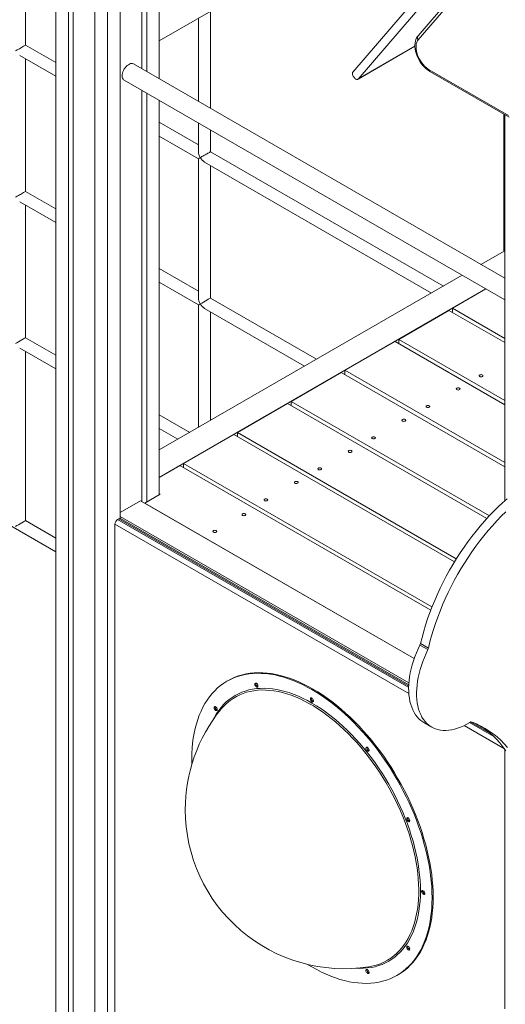
# Model space of a CAD drawing. Units: millimetres. Extents: x 5904 to 23751, y 7009 to 21686.
# Drawn here: x 20973 to 21623, y 11170 to 12489 of the extents above; entities that cross this region are included whole.
import ezdxf

# ---------------------------------------------------------------- set-up
doc = ezdxf.new("R2010")
doc.units = ezdxf.units.MM
doc.layers.add('AXONOMETRIC', color=7, linetype='Continuous')
doc.layers.add('TIPTAP_DIM', color=9, linetype='Continuous')

# ---------------------------------------------------------------- blocks, each defined once
blk = doc.blocks.new('Z004_axonometric')
at = {"layer": 'AXONOMETRIC', "linetype": 'Continuous', "lineweight": 15}
for p, q in [((-397.3, 2814), (-862.4, 2272.8)), ((-390.2, 2804.6), (-855.3, 2263.3)), ((-383, 2777.6), (-775.1, 2321.3)), ((-381.4, 2773.8), (-774.9, 2316)), ((-1300.5, 2308.9), (-1300.5, 2645.4)), ((-1121.5, 2314.6), (-613.2, 2608.1)), ((-1260.1, 2432), (-1260.1, 727.4)), ((-1121.5, 2432), (-1121.5, 2263.5)), ((-1243.1, 2422.2), (-1243.1, 717.6)), ((-1236.7, 2418.6), (-1236.7, 721.3)), ((-1144.8, 2418.6), (-1144.8, 2277)), ((-1138.4, 2422.2), (-1138.4, 2273.3)), ((-1207.7, 2401.8), (-1207.7, 697.2)), ((-1173.8, 2401.8), (-1173.8, 1674.6)), ((-1190.8, 2392.5), (-1190.8, 687.4)), ((-1053, 2224), (-1053, 2354.2)), ((-1069, 2344.9), (-1069, 2233.2)), ((-1260.1, 2285.5), (-1300.5, 2308.9)), ((-1308.5, 2295), (-1260.1, 2267)), ((-855.8, 2263), (-779.2, 2307.2)), ((-855.3, 2263.3), (-779.2, 2307.3)), ((-1300.5, 2112.9), (-1300.5, 2290.4)), ((-659, 1996.5), (-1156.2, 2283.6)), ((-760.1, 2275.8), (-654.1, 2214.6)), ((-759.1, 2273.5), (-653, 2212.3)), ((-1168.7, 2261.9), (-659, 1967.7)), ((-860.2, 2265), (-861.4, 2266.6)), ((-1144.8, 2248.1), (-1144.8, 1697.5)), ((-1138.4, 2244.4), (-1138.4, 1696.7)), ((-1121.5, 2234.6), (-1121.5, 1706.5)), ((-660.4, 2216.5), (-660.4, 2032.6)), ((-659, 2215.7), (-659, 1698.4)), ((-1069, 2175.2), (-1121.5, 2205.5)), ((-1069, 2204.3), (-1069, 2166)), ((-1053, 2166), (-1053, 2195.1)), ((-1121.5, 2187), (-1069, 2156.7)), ((-741.2, 1986), (-1053, 2166)), ((-1069, 2156.7), (-1069, 1970)), ((-1061, 2152.1), (-757.2, 1976.7)), ((-1053, 1970), (-1053, 2147.5)), ((-1260.1, 2089.5), (-1300.5, 2112.9)), ((-2075.1, 2100.7), (-1260.1, 1630.1)), ((-1308.5, 2099), (-1260.1, 2071.1)), ((-1300.5, 1916.9), (-1300.5, 2094.4)), ((-659, 2033.4), (-691, 2015)), ((-1069, 1979.2), (-1121.5, 2009.5)), ((-716, 2000.5), (-1121.5, 1766.5)), ((-659, 1996.7), (-659.2, 1996.6)), ((-1121.5, 1991.1), (-1069, 1960.8)), ((-684.2, 1982.2), (-1121.5, 1729.7)), ((-729, 1956.3), (-684.2, 1982.2)), ((-910.9, 1888), (-1053, 1970)), ((-1069, 1960.8), (-1069, 1796.7)), ((-1061, 1956.2), (-926.9, 1878.8)), ((-801, 1914.7), (-733.8, 1953.5)), ((-733.8, 1953.5), (-659, 1910.4)), ((-729, 1950.7), (-729, 1956.3)), ((-659, 1915.9), (-729, 1956.3)), ((-1053, 1806), (-1053, 1951.5)), ((-1260.1, 1893.6), (-1300.5, 1916.9)), ((-801, 1909.1), (-801, 1914.7)), ((-659, 1832.8), (-801, 1914.7)), ((-1308.5, 1903.1), (-1260.1, 1875.1)), ((-805.8, 1911.9), (-873, 1873.2)), ((-659, 1827.2), (-805.8, 1911.9)), ((-1300.5, 1672), (-1300.5, 1898.4)), ((-873, 1873.2), (-659, 1749.6)), ((-873, 1873.2), (-873, 1867.6)), ((-945, 1831.6), (-877.8, 1870.4)), ((-877.8, 1870.4), (-659, 1744)), ((-1017, 1790), (-949.9, 1828.8)), ((-949.9, 1828.8), (-682.9, 1674.7)), ((-945, 1826), (-945, 1831.6)), ((-679.5, 1678.3), (-945, 1831.6)), ((-1080.7, 1790), (-1121.5, 1813.6)), ((-1121.5, 1795.1), (-1096.7, 1780.8)), ((-1089.1, 1748.4), (-1021.9, 1787.2)), ((-1021.9, 1787.2), (-726.3, 1616.6)), ((-1017, 1784.4), (-1017, 1790)), ((-723.8, 1620.7), (-1017, 1790)), ((-1093.9, 1745.6), (-1121.5, 1729.7)), ((-758.1, 1551.8), (-1093.9, 1745.6)), ((-756.4, 1556.4), (-1089.1, 1748.4)), ((-1089.1, 1742.8), (-1089.1, 1748.4)), ((-1120.4, 1707.1), (-1140.9, 1695.2)), ((-1121.5, 1707.7), (-1120.4, 1707.1)), ((-1173.8, 1682.8), (-1146.6, 1698.5)), ((-1146.6, 1698.5), (-780.2, 1487)), ((-780.2, 1487), (-1140.9, 1695.2)), ((-1173.8, 1677.5), (-787.3, 1454.4)), ((-1260.1, 1648.6), (-1300.5, 1672)), ((-1180.9, 827.1), (-1180.9, 1667.3)), ((-787.4, 1440.1), (-1180.9, 1667.3)), ((-1175.9, 1674.2), (-1177.3, 1673.4)), ((-1177.3, 1673.4), (-787.6, 1448.4)), ((-787.6, 1450), (-1175.9, 1674.2)), ((-787.5, 1451.7), (-1173.4, 1674.5)), ((-761.8, 1499.1), (-772.5, 1505.2)), ((-771.7, 1507.3), (-761.1, 1501.2)), ((-1029.4, 1457.6), (-1030.9, 1456.7)), ((-767.4, 1401.6), (-756.8, 1395.4)), ((-706, 1401.3), (-673.7, 1382.6)), ((-678.4, 1387), (-704.5, 1402.1)), ((-685.8, 1393), (-698.5, 1400.3)), ((-659.5, 1366.3), (-713.3, 1397.3)), ((-659, 1365.7), (-659, 1017.9)), ((-917.1, 1074), (-923.1, 1077.5)), ((-803.4, 1062.7), (-802, 1063.5))]:
    blk.add_line(p, q, dxfattribs=at)
at = {"layer": 'AXONOMETRIC', "linetype": 'Continuous', "lineweight": 15, "flags": 128}
for points in [[(-775.1, 2321.3), (-776, 2320.2), (-777.1, 2318.4), (-778, 2316.4), (-778.6, 2314.1), (-779.1, 2311.7), (-779.3, 2309.2), (-779.2, 2306.5), (-778.9, 2303.7), (-778.4, 2300.8), (-777.6, 2298), (-776.6, 2295.2), (-775.4, 2292.4), (-774, 2289.6), (-772.5, 2287), (-770.8, 2284.4), (-768.9, 2282), (-766.9, 2279.8), (-764.8, 2277.7), (-762.6, 2275.9), (-760.3, 2274.3), (-759.1, 2273.5)], [(-1300.5, 2308.9), (-1300.6, 2308.8), (-1300.9, 2308.6), (-1301.5, 2308.3), (-1302.3, 2307.8), (-1303.4, 2307.2), (-1304.6, 2306.5), (-1305.9, 2305.7), (-1307.4, 2304.9), (-1308.9, 2304), (-1310.3, 2303.2), (-1311.7, 2302.4), (-1313, 2301.6), (-1314.1, 2301)], [(-774.9, 2316), (-775.9, 2314.5), (-776.8, 2312.7), (-777.4, 2310.7), (-777.7, 2308.5), (-777.8, 2306.1), (-777.7, 2303.6), (-777.3, 2301), (-776.6, 2298.3), (-775.7, 2295.5), (-774.6, 2292.8), (-773.3, 2290.1), (-771.8, 2287.6), (-770.1, 2285.1), (-768.3, 2282.8), (-766.4, 2280.7), (-764.3, 2278.8), (-762.3, 2277.2), (-760.1, 2275.8)], [(-1169.4, 2275), (-1168.4, 2276.9), (-1167.2, 2278.6), (-1165.9, 2280.2), (-1164.5, 2281.5), (-1163, 2282.6), (-1161.5, 2283.5), (-1160, 2284), (-1158.6, 2284.1), (-1157.3, 2284), (-1156.2, 2283.6)], [(-1168.7, 2261.9), (-1169.3, 2262.3), (-1170.1, 2263.2), (-1170.8, 2264.4), (-1171.2, 2265.9), (-1171.3, 2267.5), (-1171.2, 2269.3), (-1170.9, 2271.2), (-1170.3, 2273.1), (-1169.4, 2275)], [(-862.4, 2272.8), (-862.7, 2272.3), (-862.9, 2271.7), (-863, 2270.9), (-862.9, 2270.1), (-862.7, 2269.2), (-862.4, 2268.3), (-862, 2267.4), (-861.4, 2266.6)], [(-860.2, 2265), (-859.6, 2264.3), (-859, 2263.7), (-858.3, 2263.2), (-857.6, 2262.9), (-856.9, 2262.7), (-856.3, 2262.8), (-855.8, 2263), (-855.3, 2263.3)], [(-1066.7, 2158.1), (-1065.6, 2158.7), (-1064.4, 2159.4), (-1063.1, 2160.2), (-1061.7, 2161), (-1060.3, 2161.8), (-1058.9, 2162.6), (-1057.6, 2163.3), (-1056.4, 2164), (-1055.3, 2164.6), (-1054.4, 2165.1), (-1053.7, 2165.5), (-1053.3, 2165.8), (-1053, 2166), (-1053, 2166)], [(-1300.5, 2112.9), (-1300.6, 2112.8), (-1300.9, 2112.6), (-1301.5, 2112.3), (-1302.3, 2111.8), (-1303.4, 2111.2), (-1304.6, 2110.5), (-1305.9, 2109.7), (-1307.4, 2108.9), (-1308.9, 2108.1), (-1310.3, 2107.2), (-1311.7, 2106.4), (-1313, 2105.7), (-1314.1, 2105)], [(-688.9, 1866.9), (-689.7, 1867.3), (-690.7, 1867.4), (-691.7, 1867.3), (-692.5, 1866.9), (-693, 1866.5), (-693.2, 1865.9), (-693, 1865.4), (-692.5, 1864.9), (-691.7, 1864.6), (-690.7, 1864.5), (-689.7, 1864.6), (-688.9, 1864.9), (-688.4, 1865.4), (-688.2, 1865.9), (-688.4, 1866.5), (-688.9, 1866.9)], [(-723, 1847.3), (-723.6, 1847.7), (-723.8, 1848.3), (-723.6, 1848.8), (-723, 1849.3), (-722.2, 1849.6), (-721.3, 1849.7), (-720.3, 1849.6), (-719.5, 1849.3), (-718.9, 1848.8), (-718.8, 1848.3), (-718.9, 1847.7), (-719.5, 1847.3), (-720.3, 1847), (-721.3, 1846.8), (-722.2, 1847), (-723, 1847.3)], [(-763.7, 1823.8), (-764.2, 1824.3), (-764.4, 1824.8), (-764.2, 1825.4), (-763.7, 1825.8), (-762.9, 1826.1), (-761.9, 1826.3), (-761, 1826.1), (-760.1, 1825.8), (-759.6, 1825.4), (-759.4, 1824.8), (-759.6, 1824.3), (-760.1, 1823.8), (-761, 1823.5), (-761.9, 1823.4), (-762.9, 1823.5), (-763.7, 1823.8)], [(-792.3, 1807.3), (-793.1, 1807.6), (-794.1, 1807.7), (-795, 1807.6), (-795.9, 1807.3), (-796.4, 1806.8), (-796.6, 1806.2), (-796.4, 1805.7), (-795.9, 1805.2), (-795, 1804.9), (-794.1, 1804.8), (-793.1, 1804.9), (-792.3, 1805.2), (-791.8, 1805.7), (-791.6, 1806.2), (-791.8, 1806.8), (-792.3, 1807.3)], [(-833, 1783.8), (-833.8, 1784.1), (-834.7, 1784.2), (-835.7, 1784.1), (-836.5, 1783.8), (-837.1, 1783.3), (-837.2, 1782.8), (-837.1, 1782.2), (-836.5, 1781.7), (-835.7, 1781.4), (-834.7, 1781.3), (-833.8, 1781.4), (-833, 1781.7), (-832.4, 1782.2), (-832.2, 1782.8), (-832.4, 1783.3), (-833, 1783.8)], [(-864.3, 1765.7), (-865.1, 1766), (-866.1, 1766.1), (-867.1, 1766), (-867.9, 1765.7), (-868.4, 1765.2), (-868.6, 1764.7), (-868.4, 1764.1), (-867.9, 1763.6), (-867.1, 1763.3), (-866.1, 1763.2), (-865.1, 1763.3), (-864.3, 1763.6), (-863.8, 1764.1), (-863.6, 1764.7), (-863.8, 1765.2), (-864.3, 1765.7)], [(-905, 1742.2), (-905.8, 1742.5), (-906.8, 1742.6), (-907.7, 1742.5), (-908.5, 1742.2), (-909.1, 1741.7), (-909.3, 1741.2), (-909.1, 1740.6), (-908.5, 1740.2), (-907.7, 1739.9), (-906.8, 1739.7), (-905.8, 1739.9), (-905, 1740.2), (-904.5, 1740.6), (-904.3, 1741.2), (-904.5, 1741.7), (-905, 1742.2)], [(-771.7, 1507.3), (-769.7, 1515.5), (-767.5, 1523.7), (-765, 1532), (-762.3, 1540.3), (-759.3, 1548.6), (-756.2, 1556.9), (-752.8, 1565.1), (-749.2, 1573.3), (-745.4, 1581.5), (-741.4, 1589.6), (-737.2, 1597.7), (-732.8, 1605.6), (-728.2, 1613.5), (-723.5, 1621.2), (-718.6, 1628.8), (-713.5, 1636.3), (-708.3, 1643.6), (-702.9, 1650.8), (-697.4, 1657.8), (-691.8, 1664.6), (-686, 1671.3), (-680.2, 1677.7), (-674.2, 1683.9), (-668.2, 1689.9), (-662, 1695.7), (-655.8, 1701.2)], [(-761.1, 1501.2), (-759.1, 1509.4), (-756.9, 1517.6), (-754.4, 1525.9), (-751.7, 1534.2), (-748.7, 1542.5), (-745.5, 1550.7), (-742.2, 1559), (-738.6, 1567.2), (-734.8, 1575.4), (-730.8, 1583.5), (-726.6, 1591.5), (-722.2, 1599.5), (-717.6, 1607.3), (-712.9, 1615.1), (-707.9, 1622.7), (-702.9, 1630.2), (-697.7, 1637.5), (-692.3, 1644.7), (-686.8, 1651.7), (-681.2, 1658.5), (-675.4, 1665.1), (-669.6, 1671.6), (-663.6, 1677.8), (-657.6, 1683.8)], [(-936.4, 1724.1), (-937.2, 1724.4), (-938.1, 1724.5), (-939.1, 1724.4), (-939.9, 1724.1), (-940.4, 1723.6), (-940.6, 1723.1), (-940.4, 1722.5), (-939.9, 1722.1), (-939.1, 1721.8), (-938.1, 1721.6), (-937.2, 1721.8), (-936.4, 1722.1), (-935.8, 1722.5), (-935.6, 1723.1), (-935.8, 1723.6), (-936.4, 1724.1)], [(-977, 1700.6), (-977.8, 1700.9), (-978.8, 1701.1), (-979.7, 1700.9), (-980.5, 1700.6), (-981.1, 1700.2), (-981.3, 1699.6), (-981.1, 1699.1), (-980.5, 1698.6), (-979.7, 1698.3), (-978.8, 1698.2), (-977.8, 1698.3), (-977, 1698.6), (-976.5, 1699.1), (-976.3, 1699.6), (-976.5, 1700.2), (-977, 1700.6)], [(-1010.1, 1678.9), (-1009.3, 1678.6), (-1008.3, 1678.5), (-1007.4, 1678.6), (-1006.6, 1678.9), (-1006, 1679.4), (-1005.8, 1679.9), (-1006, 1680.5), (-1006.6, 1680.9), (-1007.4, 1681.3), (-1008.3, 1681.4), (-1009.3, 1681.3), (-1010.1, 1680.9), (-1010.6, 1680.5), (-1010.8, 1679.9), (-1010.6, 1679.4), (-1010.1, 1678.9)], [(-1049, 1656.4), (-1048.2, 1656.1), (-1047.2, 1656), (-1046.3, 1656.1), (-1045.5, 1656.4), (-1044.9, 1656.9), (-1044.7, 1657.5), (-1044.9, 1658), (-1045.5, 1658.5), (-1046.3, 1658.8), (-1047.2, 1658.9), (-1048.2, 1658.8), (-1049, 1658.5), (-1049.5, 1658), (-1049.7, 1657.5), (-1049.5, 1656.9), (-1049, 1656.4)], [(-767.4, 1401.6), (-768.5, 1402.2), (-771.2, 1404.2), (-773.8, 1406.5), (-776.2, 1409), (-778.4, 1411.8), (-780.4, 1414.9), (-782.1, 1418.3), (-783.6, 1421.8), (-784.9, 1425.7), (-785.9, 1429.7), (-786.7, 1433.9), (-787.3, 1438.4), (-787.6, 1443), (-787.7, 1447.7), (-787.5, 1452.6), (-787, 1457.7), (-786.3, 1462.8), (-785.4, 1468), (-784.2, 1473.3), (-782.8, 1478.6), (-781.2, 1483.9), (-779.3, 1489.3), (-777.2, 1494.6), (-775, 1500), (-772.5, 1505.2)], [(-705.6, 1401.5), (-709.8, 1399.2), (-713.9, 1397), (-718.1, 1395.2), (-722.1, 1393.7), (-726.2, 1392.5), (-730.1, 1391.7), (-734, 1391.1), (-737.8, 1390.9), (-741.5, 1390.9), (-745.1, 1391.3), (-748.5, 1392.1), (-751.8, 1393.1), (-754.9, 1394.5), (-757.9, 1396.1), (-760.6, 1398.1), (-763.2, 1400.3), (-765.6, 1402.9), (-767.8, 1405.7), (-769.8, 1408.8), (-771.5, 1412.1), (-773, 1415.7), (-774.3, 1419.5), (-775.3, 1423.6), (-776.1, 1427.8), (-776.7, 1432.3), (-777, 1436.9), (-777, 1441.6), (-776.9, 1446.5), (-776.4, 1451.5), (-775.7, 1456.7), (-774.8, 1461.9), (-773.6, 1467.1), (-772.2, 1472.5), (-770.6, 1477.8), (-768.7, 1483.2), (-766.6, 1488.5), (-764.3, 1493.8), (-761.8, 1499.1)], [(-1077.9, 1345.7), (-1078, 1352.6), (-1077.9, 1359.8), (-1077.5, 1366.9), (-1076.9, 1373.8), (-1076, 1380.5), (-1074.9, 1387), (-1073.5, 1393.4), (-1071.9, 1399.5), (-1070.1, 1405.4), (-1068, 1411.1), (-1065.7, 1416.6), (-1063.2, 1421.8), (-1060.5, 1426.8), (-1057.5, 1431.5), (-1054.3, 1436), (-1050.9, 1440.1), (-1047.3, 1444), (-1043.4, 1447.7), (-1039.4, 1451), (-1035.2, 1454), (-1030.9, 1456.7), (-1026.3, 1459.2), (-1021.6, 1461.3), (-1016.7, 1463.1), (-1011.7, 1464.6), (-1006.5, 1465.8), (-1001.2, 1466.6), (-995.7, 1467.2), (-990.1, 1467.4), (-984.5, 1467.3), (-978.7, 1466.9), (-972.8, 1466.1), (-966.8, 1465.1), (-960.8, 1463.7), (-954.7, 1462), (-948.5, 1460), (-942.3, 1457.7), (-936, 1455.1), (-929.7, 1452.2), (-923.4, 1449), (-917.1, 1445.5), (-910.8, 1441.7), (-904.5, 1437.6), (-898.2, 1433.3), (-892, 1428.7), (-885.7, 1423.8), (-879.6, 1418.7), (-873.5, 1413.3), (-867.4, 1407.7), (-861.4, 1401.9), (-855.6, 1395.8), (-849.8, 1389.5), (-844.1, 1383.1), (-838.5, 1376.4), (-833.1, 1369.6), (-827.7, 1362.6), (-822.6, 1355.4), (-817.5, 1348.1), (-812.6, 1340.7), (-807.9, 1333.1), (-803.4, 1325.4), (-799, 1317.6), (-794.8, 1309.7), (-790.8, 1301.8), (-787, 1293.8), (-783.4, 1285.7), (-780, 1277.6), (-776.8, 1269.5), (-773.8, 1261.3), (-771, 1253.2), (-768.5, 1245), (-766.2, 1236.9), (-764.1, 1228.8), (-762.3, 1220.8), (-760.7, 1212.8), (-759.3, 1204.9), (-758.2, 1197.1), (-757.4, 1189.3), (-756.7, 1181.7), (-756.4, 1174.2), (-756.3, 1166.8), (-756.4, 1159.6), (-756.7, 1152.6), (-757.4, 1145.7), (-758.2, 1138.9), (-759.3, 1132.4), (-760.7, 1126), (-762.3, 1119.9), (-764.1, 1114), (-766.2, 1108.3), (-768.5, 1102.8), (-771, 1097.6), (-773.8, 1092.6), (-776.8, 1087.9), (-780, 1083.5), (-783.4, 1079.3), (-787, 1075.4), (-790.8, 1071.8), (-794.8, 1068.5), (-799, 1065.4), (-803.4, 1062.7), (-807.9, 1060.3), (-812.6, 1058.1), (-817.5, 1056.3), (-822.6, 1054.8), (-827.7, 1053.7), (-833.1, 1052.8), (-838.5, 1052.3), (-844.1, 1052), (-849.8, 1052.1), (-855.6, 1052.6), (-861.4, 1053.3), (-867.4, 1054.3), (-873.5, 1055.7), (-879.6, 1057.4), (-885.7, 1059.4), (-892, 1061.7), (-898.2, 1064.3), (-904.5, 1067.2), (-910.8, 1070.5), (-917.1, 1074), (-917.1, 1074)], [(-1029.4, 1457.6), (-1024.9, 1460), (-1020.2, 1462.1), (-1015.3, 1463.9), (-1010.3, 1465.4), (-1005.1, 1466.6), (-999.8, 1467.4), (-994.3, 1468), (-988.7, 1468.2), (-983.1, 1468.1), (-977.3, 1467.7), (-971.4, 1467), (-965.4, 1465.9), (-959.4, 1464.5), (-953.3, 1462.8), (-947.1, 1460.8), (-940.9, 1458.5), (-934.6, 1455.9), (-928.3, 1453), (-922, 1449.8), (-915.7, 1446.3), (-909.4, 1442.5), (-903.1, 1438.4), (-896.8, 1434.1), (-890.5, 1429.5), (-884.3, 1424.6), (-878.1, 1419.5), (-872, 1414.1), (-866, 1408.5), (-860, 1402.7), (-854.1, 1396.6), (-848.4, 1390.4), (-842.7, 1383.9), (-837.1, 1377.2), (-831.7, 1370.4), (-826.3, 1363.4), (-821.1, 1356.2), (-816.1, 1348.9), (-811.2, 1341.5), (-806.5, 1333.9), (-802, 1326.2), (-797.6, 1318.4), (-793.4, 1310.6), (-789.4, 1302.6), (-785.6, 1294.6), (-781.9, 1286.5), (-778.5, 1278.4), (-775.3, 1270.3), (-772.4, 1262.1), (-769.6, 1254), (-767.1, 1245.8), (-764.8, 1237.7), (-762.7, 1229.6), (-760.9, 1221.6), (-759.3, 1213.6), (-757.9, 1205.7), (-756.8, 1197.9), (-756, 1190.1), (-755.3, 1182.5), (-755, 1175), (-754.8, 1167.7), (-755, 1160.4), (-755.3, 1153.4), (-756, 1146.5), (-756.8, 1139.7), (-757.9, 1133.2), (-759.3, 1126.9), (-760.9, 1120.7), (-762.7, 1114.8), (-764.8, 1109.1), (-767.1, 1103.6), (-769.6, 1098.4), (-772.4, 1093.5), (-775.3, 1088.7), (-778.5, 1084.3), (-781.9, 1080.1), (-785.6, 1076.2), (-789.4, 1072.6), (-793.4, 1069.3), (-797.6, 1066.2), (-802, 1063.5), (-802, 1063.5)], [(-991.6, 1449.1), (-992.3, 1449.7), (-992.9, 1450.5), (-993.4, 1451.4), (-993.7, 1452.4), (-993.7, 1453.2), (-993.4, 1453.9), (-992.9, 1454.3), (-992.3, 1454.3), (-991.6, 1454), (-990.8, 1453.5), (-990.2, 1452.7), (-989.7, 1451.8), (-989.5, 1450.8), (-989.5, 1450), (-989.7, 1449.3), (-990.2, 1448.9), (-990.8, 1448.9), (-991.6, 1449.1)], [(-1049.8, 1404.7), (-1047.6, 1408.8), (-1044.9, 1413.3), (-1041.9, 1417.7), (-1038.8, 1421.7), (-1035.4, 1425.5), (-1031.8, 1429), (-1028, 1432.2), (-1024, 1435.1), (-1019.9, 1437.7), (-1015.5, 1440), (-1011, 1442), (-1006.4, 1443.6), (-1001.5, 1445), (-996.6, 1446.1), (-991.5, 1446.8), (-986.3, 1447.2), (-980.9, 1447.3), (-975.5, 1447.1), (-969.9, 1446.5), (-964.3, 1445.6), (-958.6, 1444.5), (-952.8, 1443), (-946.9, 1441.1), (-941, 1439), (-935.1, 1436.6), (-929.1, 1433.8), (-923.1, 1430.8), (-917.1, 1427.5), (-911.1, 1423.9), (-905.1, 1420), (-899.1, 1415.8), (-893.2, 1411.4), (-887.3, 1406.7), (-881.5, 1401.8), (-875.7, 1396.6), (-869.9, 1391.2), (-864.3, 1385.5), (-858.8, 1379.7), (-853.3, 1373.6), (-848, 1367.4), (-842.7, 1360.9), (-837.6, 1354.3), (-832.7, 1347.5), (-827.9, 1340.6), (-823.2, 1333.5), (-818.7, 1326.3), (-814.4, 1319), (-810.2, 1311.6), (-806.2, 1304.1), (-802.5, 1296.6), (-798.9, 1288.9), (-795.5, 1281.3), (-792.3, 1273.5), (-789.3, 1265.8), (-786.6, 1258.1), (-784.1, 1250.3), (-781.8, 1242.6), (-779.7, 1234.9), (-777.9, 1227.2), (-776.3, 1219.6), (-774.9, 1212.1), (-773.8, 1204.6), (-772.9, 1197.2), (-772.3, 1190), (-771.9, 1182.8), (-771.8, 1175.8), (-771.9, 1169), (-772.3, 1162.3), (-772.9, 1155.7), (-773.8, 1149.4), (-774.9, 1143.2), (-776.3, 1137.2), (-777.9, 1131.5), (-779.7, 1125.9), (-781.8, 1120.6), (-784.1, 1115.5), (-786.6, 1110.7), (-789.3, 1106.1), (-792.3, 1101.8), (-795.5, 1097.7), (-798.9, 1094), (-802.5, 1090.5), (-806.2, 1087.3), (-810.2, 1084.4), (-814.4, 1081.8), (-818.7, 1079.5), (-823.2, 1077.5), (-827.9, 1075.8), (-832.7, 1074.4), (-837.6, 1073.4), (-842.7, 1072.7), (-848, 1072.2), (-853.3, 1072.1), (-857.9, 1072.3)], [(-1028.4, 1429.7), (-1026.5, 1431.1), (-1022.5, 1433.8), (-1018.3, 1436.3), (-1013.9, 1438.5), (-1009.4, 1440.4), (-1004.6, 1441.9), (-999.8, 1443.2), (-994.8, 1444.1), (-989.7, 1444.7), (-984.4, 1445), (-979, 1444.9), (-973.5, 1444.5), (-968, 1443.9), (-962.3, 1442.8), (-956.6, 1441.5), (-950.8, 1439.9), (-944.9, 1437.9), (-939, 1435.7), (-933.1, 1433.1), (-927.1, 1430.2), (-921.1, 1427.1), (-915.1, 1423.6), (-909.1, 1419.9), (-903.2, 1415.8), (-897.2, 1411.5), (-891.3, 1407), (-885.5, 1402.2), (-879.7, 1397.1), (-873.9, 1391.8), (-868.3, 1386.3), (-862.7, 1380.5), (-857.2, 1374.6), (-851.8, 1368.4), (-846.6, 1362.1), (-841.4, 1355.6), (-836.4, 1348.9), (-831.6, 1342), (-826.9, 1335), (-822.3, 1327.9), (-817.9, 1320.7), (-813.7, 1313.3), (-809.7, 1305.9), (-805.8, 1298.3), (-802.2, 1290.8), (-798.7, 1283.1), (-795.5, 1275.4), (-792.5, 1267.7), (-789.7, 1260), (-787.1, 1252.3), (-784.7, 1244.5), (-782.6, 1236.8), (-780.7, 1229.2), (-779, 1221.6), (-777.6, 1214), (-776.4, 1206.6), (-775.5, 1199.2), (-774.8, 1191.9), (-774.4, 1184.8), (-774.2, 1177.8), (-774.2, 1170.9), (-774.6, 1164.2), (-775.1, 1157.6), (-775.9, 1151.2), (-777, 1145), (-778.3, 1139), (-779.8, 1133.2), (-781.6, 1127.6), (-783.6, 1122.3), (-785.9, 1117.2), (-788.3, 1112.3), (-791, 1107.7), (-794, 1103.4), (-797.1, 1099.3), (-800.4, 1095.5), (-804, 1092), (-807.7, 1088.7), (-811.7, 1085.8), (-815.8, 1083.2), (-820.1, 1080.8), (-824.6, 1078.8), (-825.5, 1078.4)], [(-917.1, 1429.2), (-917.8, 1429.8), (-918.5, 1430.6), (-919, 1431.5), (-919.2, 1432.4), (-919.2, 1433.3), (-919, 1433.9), (-918.5, 1434.3), (-917.8, 1434.4), (-917.1, 1434.1), (-916.4, 1433.5), (-915.8, 1432.7), (-915.3, 1431.8), (-915, 1430.9), (-915, 1430), (-915.3, 1429.4), (-915.8, 1429), (-916.4, 1428.9), (-917.1, 1429.2)], [(-1046.1, 1417.7), (-1046.8, 1418.2), (-1047.4, 1419), (-1047.9, 1420), (-1048.1, 1420.9), (-1048.1, 1421.7), (-1047.9, 1422.4), (-1047.4, 1422.8), (-1046.8, 1422.8), (-1046.1, 1422.6), (-1045.3, 1422), (-1044.7, 1421.2), (-1044.2, 1420.3), (-1044, 1419.3), (-1044, 1418.5), (-1044.2, 1417.8), (-1044.7, 1417.5), (-1045.3, 1417.4), (-1046.1, 1417.7)], [(-655.1, 1368), (-659.6, 1373), (-664.4, 1377.7), (-669.3, 1382.1), (-674.4, 1386.2), (-679.7, 1390), (-685.2, 1393.5), (-690.9, 1396.7), (-696.8, 1399.5), (-702.8, 1402.1)], [(-657.4, 1363.3), (-661.4, 1368.9), (-665.7, 1374.2), (-670.2, 1379.2), (-675, 1383.9), (-679.9, 1388.3), (-685, 1392.4), (-690.3, 1396.1), (-691.9, 1397.2)], [(-842.7, 1363.2), (-843.4, 1363.8), (-844, 1364.5), (-844.5, 1365.5), (-844.8, 1366.4), (-844.8, 1367.3), (-844.5, 1367.9), (-844, 1368.3), (-843.4, 1368.4), (-842.7, 1368.1), (-841.9, 1367.5), (-841.3, 1366.7), (-840.8, 1365.8), (-840.6, 1364.9), (-840.6, 1364), (-840.8, 1363.4), (-841.3, 1363), (-841.9, 1362.9), (-842.7, 1363.2)], [(-788.2, 1268.8), (-788.9, 1269.4), (-789.5, 1270.2), (-790, 1271.1), (-790.3, 1272), (-790.3, 1272.9), (-790, 1273.5), (-789.5, 1273.9), (-788.9, 1274), (-788.2, 1273.7), (-787.5, 1273.1), (-786.8, 1272.3), (-786.3, 1271.4), (-786.1, 1270.5), (-786.1, 1269.6), (-786.3, 1269), (-786.8, 1268.6), (-787.5, 1268.5), (-788.2, 1268.8)], [(-768.2, 1171.3), (-769, 1171.9), (-769.6, 1172.7), (-770.1, 1173.6), (-770.3, 1174.5), (-770.3, 1175.4), (-770.1, 1176), (-769.6, 1176.4), (-769, 1176.5), (-768.2, 1176.2), (-767.5, 1175.6), (-766.9, 1174.9), (-766.4, 1173.9), (-766.1, 1173), (-766.1, 1172.1), (-766.4, 1171.5), (-766.9, 1171.1), (-767.5, 1171), (-768.2, 1171.3)], [(-788.2, 1096.9), (-788.9, 1097.4), (-789.5, 1098.2), (-790, 1099.2), (-790.3, 1100.1), (-790.3, 1100.9), (-790, 1101.6), (-789.5, 1102), (-788.9, 1102), (-788.2, 1101.8), (-787.5, 1101.2), (-786.8, 1100.4), (-786.3, 1099.5), (-786.1, 1098.5), (-786.1, 1097.7), (-786.3, 1097), (-786.8, 1096.7), (-787.5, 1096.6), (-788.2, 1096.9)], [(-842.7, 1065.4), (-843.4, 1066), (-844, 1066.8), (-844.5, 1067.7), (-844.8, 1068.6), (-844.8, 1069.5), (-844.5, 1070.1), (-844, 1070.5), (-843.4, 1070.6), (-842.7, 1070.3), (-841.9, 1069.7), (-841.3, 1068.9), (-840.8, 1068), (-840.6, 1067.1), (-840.6, 1066.2), (-840.8, 1065.6), (-841.3, 1065.2), (-841.9, 1065.1), (-842.7, 1065.4)]]:
    blk.add_lwpolyline(points, dxfattribs=at)
at = {"layer": 'AXONOMETRIC', "linetype": 'Continuous', "lineweight": 15}
for centre, radius, start, end in [((-771.6, 2318.8), 4.3, 144.7101, 220.8308), ((-757.9, 2275.4), 2.31, 171.3321, 237.3558), ((-1173.2, 1666.9), 7.68, 122.6048, 177.3952), ((-1174.5, 1672.2), 2.51, 65.6915, 125.6203), ((-780.9, 1509.5), 9.44, 333.4451, 346.724), ((-770.3, 1503.3), 9.44, 333.4451, 346.724), ((-988.2, 1453.5), 4.05, 169.333, 250.4742), ((-982.8, 1372.9), 72.8, 128.7, 141.26), ((-913.8, 1433.6), 4.05, 169.3354, 250.4717), ((-873.8, 1284.7), 213, 141.1291, 180), ((-1042.7, 1422.1), 4.05, 169.3343, 250.4729), ((-703.7, 1398.9), 3.29, 74.0469, 126.1536), ((-839.3, 1367.6), 4.05, 169.3354, 250.4717), ((-873.8, 1284.7), 213, 180, 278.8656), ((-784.8, 1273.2), 4.03, 169.0071, 250.9877), ((-764.9, 1175.7), 4.05, 169.3341, 250.4731), ((-784.8, 1101.2), 4.03, 169.0079, 250.9878), ((-839.3, 1069.8), 4.03, 169.0079, 250.9878), ((-852.1, 1146.4), 73, 278.7519, 291.3638)]:
    blk.add_arc(centre, radius, start, end, dxfattribs=at)
for centre, major_axis, ratio, start_param, end_param in [((-1061, 2161.4), (-5.66, 9.8), 0.577335, 0.785358, 1.570756), ((-1061, 2161.4), (8, 4.62), 0.00007, 2.356154, 3.141552), ((-1061, 2161.4), (-5.66, 9.8), 0.577335, 1.570756, 2.356235), ((-1061, 1965.4), (-5.66, 9.8), 0.577335, 0.785358, 1.570756), ((-1061, 1965.4), (8, 4.62), 0.00007, 0.000041, 2.356154), ((-1061, 1965.4), (8, 4.62), 0.00007, 2.356154, 3.141552), ((-1061, 1965.4), (-5.66, 9.8), 0.577335, 1.570756, 2.356235), ((-1308.5, 1912.3), (8, 4.62), 0.00007, 0.000041, 2.356154), ((-1308.5, 1667.3), (8, 4.62), 0.00007, 0.000041, 2.356154)]:
    blk.add_ellipse(centre, major_axis=major_axis, ratio=ratio, start_param=start_param, end_param=end_param, dxfattribs=at)

msp = doc.modelspace()

# ---------------------------------------------------------------- block references
at = {"layer": 'TIPTAP_DIM'}
msp.add_blockref('Z004_axonometric', (22281.1, 10146.4), dxfattribs=at)

doc.saveas('drawing.dxf')
